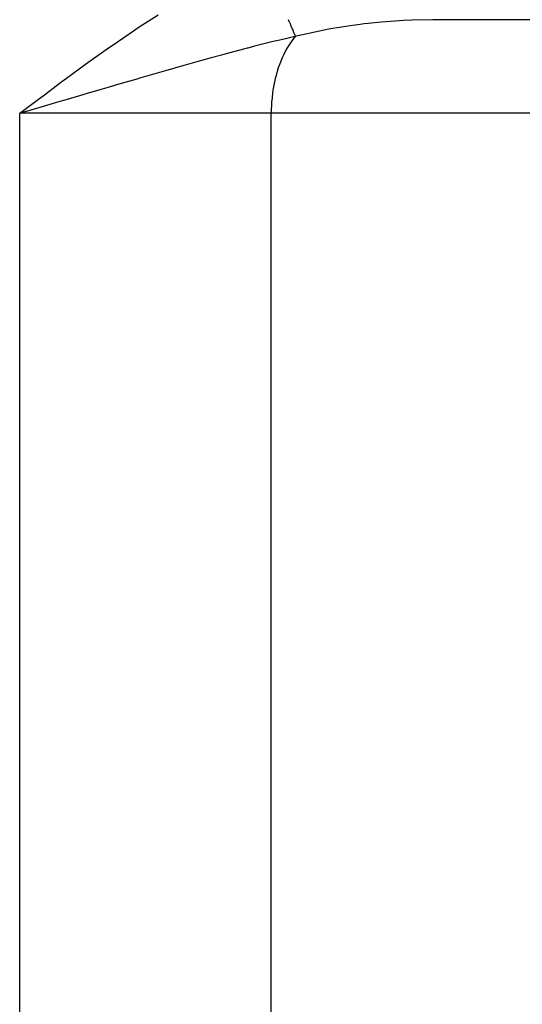
# Model space of a CAD drawing. Extents: x 24 to 1388, y -707 to 283.
# Drawn here: x 551 to 572, y -435 to -393 of the extents above; entities that cross this region are included whole.
import ezdxf

# ---------------------------------------------------------------- set-up
doc = ezdxf.new("R2010")
doc.units = 0
doc.linetypes.add('DASHED', pattern=[11.05, 8.7, -2.35])
doc.layers.get('0').update_dxf_attribs({"linetype": 'CONTINUOUS'})
doc.layers.add('NEVIDI', color=4, linetype='DASHED')

msp = doc.modelspace()

# ---------------------------------------------------------------- linework, layer by layer
at = {"color": 2}
msp.add_line((600, -392.904149), (568.683623, -392.904149), dxfattribs=at)
msp.add_line((600, -392.904149), (568.683623, -392.904149), dxfattribs=at)
at = {"layer": 'NEVIDI', "color": 7, "linetype": 'CONTINUOUS'}
for p, q in [((556.088241, -393.24196), (556.931992, -392.697758)), ((562.49534, -392.897197), (562.536537, -392.996902)), ((562.536537, -392.996902), (562.541473, -393.008848)), ((562.541473, -393.008848), (562.553862, -393.038831)), ((566.460716, -393.007883), (565.907652, -393.064605)), ((567.239821, -392.94853), (566.460716, -393.007883)), ((567.41765, -392.938395), (567.239821, -392.94853)), ((567.778226, -392.921803), (567.41765, -392.938395)), ((568.683623, -392.904149), (567.778226, -392.921803)), ((568.683623, -392.879013), (568.683623, -392.904149)), ((555.05386, -393.943028), (555.883799, -393.37772)), ((555.883799, -393.37772), (556.088241, -393.24196)), ((562.553862, -393.038831), (562.558045, -393.048955)), ((562.558045, -393.048955), (562.580872, -393.104201)), ((562.580872, -393.104201), (562.585583, -393.115603)), ((562.585583, -393.115603), (562.623076, -393.206343)), ((562.623076, -393.206343), (562.627548, -393.217166)), ((562.627548, -393.217166), (562.645697, -393.261089)), ((562.645697, -393.261089), (562.649423, -393.270107)), ((562.649423, -393.270107), (562.663079, -393.303159)), ((562.663079, -393.303159), (562.667307, -393.31339)), ((562.667307, -393.31339), (562.700814, -393.394481)), ((562.700814, -393.394481), (562.704798, -393.404123)), ((562.704798, -393.404123), (562.726996, -393.457845)), ((563.824478, -393.387568), (562.903451, -393.588812)), ((564.225587, -393.311595), (563.824478, -393.387568)), ((564.402303, -393.280272), (564.225587, -393.311595)), ((565.134642, -393.164064), (564.402303, -393.280272)), ((565.568713, -393.105313), (565.134642, -393.164064)), ((565.730262, -393.085347), (565.568713, -393.105313)), ((565.907652, -393.064605), (565.730262, -393.085347)), ((561.854661, -393.838256), (561.051481, -394.04071)), ((561.990202, -393.805087), (561.854661, -393.838256)), ((562.127235, -393.771878), (561.990202, -393.805087)), ((562.792248, -393.615764), (562.127235, -393.771878)), ((562.642181, -393.805023), (562.497791, -394.019364)), ((562.743028, -393.674455), (562.642181, -393.805023)), ((562.726996, -393.457845), (562.73025, -393.465719)), ((562.73025, -393.465719), (562.73626, -393.480265)), ((562.73626, -393.480265), (562.739937, -393.489163)), ((562.739937, -393.489163), (562.769266, -393.56014)), ((562.792248, -393.615764), (562.743028, -393.674455)), ((562.769266, -393.56014), (562.772719, -393.568495)), ((562.772719, -393.568495), (562.79225, -393.615759)), ((562.903451, -393.588812), (562.792248, -393.615764)), ((554.034147, -394.664946), (554.852717, -394.083218)), ((554.852717, -394.083218), (555.05386, -393.943028)), ((560.634588, -394.149287), (559.936895, -394.335383)), ((560.732445, -394.12361), (560.634588, -394.149287)), ((560.769307, -394.113967), (560.732445, -394.12361)), ((561.051481, -394.04071), (560.769307, -394.113967)), ((562.420767, -394.149173), (562.282302, -394.416183)), ((562.497791, -394.019364), (562.420767, -394.149173)), ((553.836529, -394.807819), (554.034147, -394.664946)), ((558.787137, -394.651493), (558.487769, -394.735309)), ((559.19759, -394.537504), (558.787137, -394.651493)), ((559.64641, -394.414259), (559.19759, -394.537504)), ((559.936895, -394.335383), (559.64641, -394.414259)), ((562.227055, -394.537432), (562.10044, -394.857772)), ((562.282302, -394.416183), (562.227055, -394.537432)), ((553.024994, -395.402747), (553.836529, -394.807819)), ((557.298252, -395.072888), (556.395032, -395.33284)), ((557.605422, -394.985113), (557.298252, -395.072888)), ((557.680276, -394.963781), (557.605422, -394.985113)), ((558.094852, -394.846079), (557.680276, -394.963781)), ((558.487769, -394.735309), (558.094852, -394.846079)), ((562.064144, -394.963582), (561.955473, -395.336202)), ((562.10044, -394.857772), (562.064144, -394.963582)), ((552.829102, -395.548044), (553.024994, -395.402747)), ((556.081775, -395.423523), (555.511052, -395.589282)), ((556.09057, -395.420974), (556.081775, -395.423523)), ((556.395032, -395.33284), (556.09057, -395.420974)), ((561.934586, -395.421049), (561.849982, -395.843052)), ((561.955473, -395.336202), (561.934586, -395.421049)), ((552.023115, -396.150943), (552.829102, -395.548044)), ((554.439502, -395.901957), (553.904887, -396.058463)), ((554.841083, -395.784592), (554.439502, -395.901957)), ((555.159891, -395.691567), (554.841083, -395.784592)), ((555.511052, -395.589282), (555.159891, -395.691567)), ((561.840592, -395.902013), (561.785952, -396.368784)), ((561.849982, -395.843052), (561.840592, -395.902013)), ((551.025042, -396.904149), (551.828258, -396.297626)), ((551.828258, -396.297626), (552.023115, -396.150943)), ((552.950164, -396.338474), (552.743969, -396.399014)), ((553.580622, -396.153503), (552.950164, -396.338474)), ((553.904887, -396.058463), (553.580622, -396.153503)), ((561.785952, -396.368784), (561.783584, -396.399037)), ((552.306317, -396.527564), (551.353426, -396.807614)), ((552.632766, -396.431671), (552.306317, -396.527564)), ((552.743969, -396.399014), (552.632766, -396.431671)), ((561.783584, -396.399037), (561.76448, -396.904149)), ((551.353426, -396.807614), (551.025042, -396.904149)), ((551.025042, -511.263602), (551.025042, -396.904149)), ((561.76448, -396.904149), (551.025042, -396.904149)), ((561.76448, -511.263602), (561.76448, -396.904149)), ((573.030303, -396.904149), (561.76448, -396.904149))]:
    msp.add_line(p, q, dxfattribs=at)

doc.saveas('drawing.dxf')
